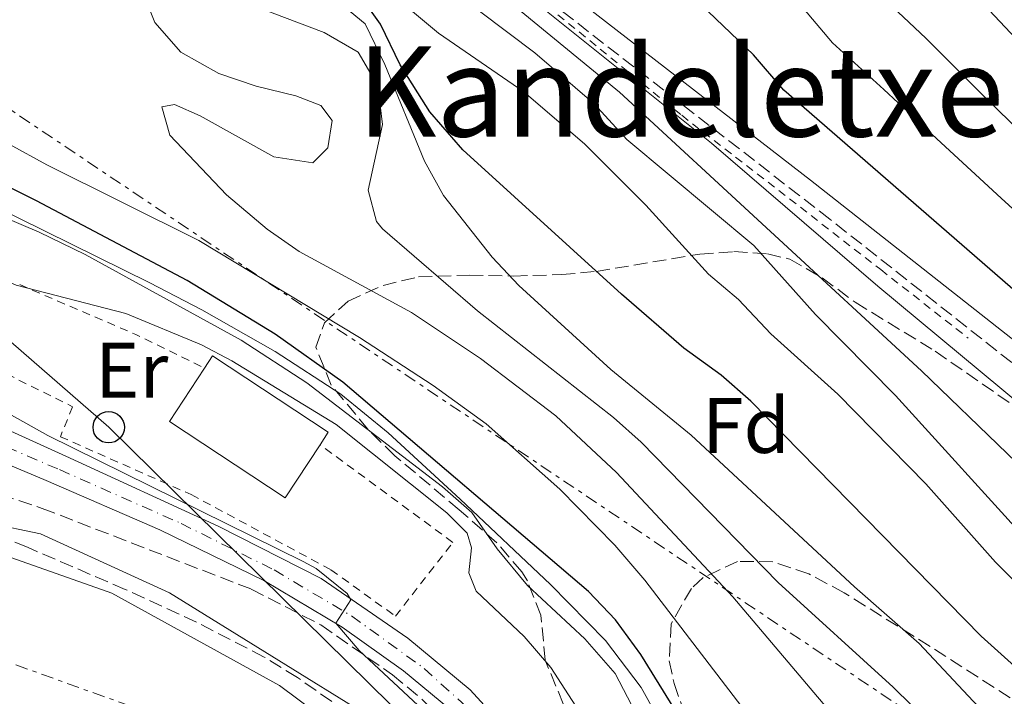
# Model space of a CAD drawing. Units: metres. Extents: x 586485 to 589907, y 4768307 to 4770667.
# Drawn here: x 588121 to 588247, y 4769453 to 4769539 of the extents above; entities that cross this region are included whole.
import ezdxf
from ezdxf.enums import TextEntityAlignment as Align

# ---------------------------------------------------------------- set-up
doc = ezdxf.new("R2010")
doc.units = ezdxf.units.M
doc.header["$MEASUREMENT"] = 0
for name, pattern in [('DGN Style 2', [1.7399219301090239, 1.043953158065414, -0.6959687720436097]), ('DGN Style 3', [2.435890702152634, 1.739921930109024, -0.6959687720436097]), ('DGN Style 4', [2.7856150101045474, 1.391937544087219, -0.6959687720436097, 0.001739921930109024, -0.6959687720436097]), ('DGN Style 7', [3.4798438602180486, 1.565929737098122, -0.6959687720436097, 0.5219765790327072, -0.6959687720436097])]:
    doc.linetypes.add(name, pattern=pattern)
for name, color, linetype, lineweight in [('Camino', 7, 'DGN Style 3', 0), ('Canal lineal sin especificar', 4, 'Continuous', 13), ('Caseta-cabaña', 1, 'Continuous', 0), ('Cauce lineal', 142, 'Continuous', 13), ('Curva de nivel directora', 30, 'Continuous', 30), ('Curva de nivel intermedia', 30, 'Continuous', 0), ('Edificio', 1, 'Continuous', 13), ('Eje pista pavimentada', 7, 'DGN Style 4', 0), ('Etiqueta de uso rústico', 92, 'Continuous', 0), ('Etiqueta de zona arbolada', 92, 'Continuous', 0), ('Línea de cambio de uso (parcela vista)', 92, 'Continuous', 0), ('Línea de pista pavimentada', 7, 'Continuous', 0), ('Línea eléctrica', 6, 'DGN Style 7', 0), ('Línea telefónica', 7, 'Continuous', 0), ('Margen derecho', 7, 'Continuous', 0), ('pavimentado', 23, 'Continuous', 0), ('Poste telefónico', 7, 'Continuous', 0), ('Tela metálica o alambrada', 7, 'DGN Style 2', 0), ('Texto de rotulación de espacio menor sin especificar', 7, 'Continuous', 0), ('Valla', 7, 'DGN Style 2', 0), ('Zona arbolada', 92, 'DGN Style 3', 0)]:
    doc.layers.add(name, color=color, linetype=linetype, lineweight=lineweight)
doc.styles.add('Style-Arial', font='arial.ttf')

# ---------------------------------------------------------------- blocks, each defined once
blk = doc.blocks.new('5PTT')
at = {"layer": 'Caseta-cabaña', "color": 7, "linetype": 'Continuous', "lineweight": 30}
blk.add_circle((2.382683753967285e-05, 4.306399822235108e-05), 0.1995000005932858, dxfattribs=at)

msp = doc.modelspace()

# ---------------------------------------------------------------- linework, layer by layer
at = {"layer": 'Camino', "color": 7, "linetype": 'DGN Style 3', "lineweight": 0}
msp.add_polyline3d([(588274.5399999984, 4769474.619999999, 547.7700000000041), (588224.5700000009, 4769513.99, 546.2700000000042), (588185.909999999, 4769544.000000002, 545.4199999999983)], dxfattribs=at)
at = {"layer": 'Canal lineal sin especificar', "color": 4, "linetype": 'Continuous', "lineweight": 13}
msp.add_polyline3d([(588117.7300000004, 4769515.779999999, 497.7299999999959), (588137.8300000001, 4769505.869999999, 495.570000000007), (588144.4600000001, 4769502.42, 495.1100000000006), (588153.8300000001, 4769497.130000001, 495.1699999999983), (588162.2100000001, 4769491.67, 495.5200000000041), (588168.2199999997, 4769486.779999999, 495.5800000000018), (588177.4000000004, 4769478.300000001, 495.3800000000047), (588188.9199999999, 4769467.430000001, 495.570000000007), (588195.9500000002, 4769460.289999999, 495.8500000000058), (588200.4800000004, 4769454.300000001, 495.6999999999971), (588206.5599999996, 4769443.34, 495.3000000000029), (588211.0700000003, 4769434.49, 495.7100000000065), (588218.5800000001, 4769418.74, 497.0299999999989), (588222.7100000001, 4769411.199999999, 497.4900000000052), (588229.2000000002, 4769401.5, 497.8800000000047), (588238.7599999999, 4769389.980000001, 497.8800000000047), (588242.3899999997, 4769384.609999999, 497.8800000000047), (588244.04, 4769380.01, 497.8800000000047), (588244.1699999999, 4769377.52, 497.9499999999971), (588242.2599999999, 4769366.350000001, 498.6499999999942), (588242.1299999999, 4769361.32, 499.6100000000006), (588242.6600000003, 4769358.9, 499.9400000000023), (588243.0099999999, 4769354.699999999, 499.6600000000035)], dxfattribs=at)
at = {"layer": 'Cauce lineal', "color": 142, "linetype": 'Continuous', "lineweight": 13}
msp.add_polyline3d([(588207.3300000001, 4769336.58, 486.3600000000006), (588185.2800000003, 4769376.859999999, 485.4900000000052), (588183.3300000001, 4769385.310000001, 485.2700000000041), (588182.75, 4769393.350000001, 485.1600000000035), (588182.4100000003, 4769419.26, 484.2799999999989), (588182.0199999996, 4769428.74, 484.1699999999983), (588180.7999999998, 4769434.230000001, 483.9600000000065), (588177.6500000004, 4769440.359999999, 483.6300000000047), (588166.4400000004, 4769450.24, 483.4100000000035), (588140.3300000001, 4769466.359999999, 483.4100000000035), (588123.9000000004, 4769473.890000001, 482.1000000000058), (588110.8600000005, 4769476.619999999, 481.4400000000023), (588088.9600000001, 4769481.869999999, 481.1199999999953), (588060.6900000004, 4769489.140000001, 480.7899999999936), (588038.2199999997, 4769496.560000001, 479.9199999999983), (588026.4199999999, 4769498.730000001, 479.6999999999971)], dxfattribs=at)
at = {"layer": 'Curva de nivel directora', "color": 30, "linetype": 'Continuous', "lineweight": 30, "flags": 128}
for points, elevation in [([(588218.699999999, 4769530.440000001), (588214.8300000001, 4769534.949999999), (588196.459999999, 4769552.530000002)], 550.0000000000003), ([(588251.469999999, 4769454.02), (588243.8699999994, 4769460.84), (588214.479999999, 4769490.810000001), (588210.6900000004, 4769494.09), (588205.9599999986, 4769497.550000003), (588197.9900000001, 4769504.440000001), (588177.7399999994, 4769522.850000001), (588173.5499999984, 4769527.670000002), (588169.7799999999, 4769533.670000001), (588167.2699999998, 4769538.86), (588164.3499999985, 4769542.930000001)], 525.0000000000001), ([(588243.4299999991, 4769339.710000001), (588244.6799999987, 4769341.920000001), (588247.6099999989, 4769343.45), (588244.6899999997, 4769350.930000002), (588244.1499999989, 4769355.900000002), (588244.3099999998, 4769361.130000004), (588246.1399999983, 4769379.09), (588245.2599999999, 4769384.01), (588227.9199999992, 4769406.660000001), (588222.9999999995, 4769415.890000002), (588216.3900000001, 4769430.190000001), (588206.5699999988, 4769448.600000001), (588200.4600000001, 4769458.510000001), (588197.219999999, 4769462.910000001), (588193.759999999, 4769466.520000001), (588162.4399999996, 4769493.220000001), (588153.8200000008, 4769499.330000003), (588142.609999999, 4769506.16), (588123.3799999999, 4769516.320000002), (588103.9200000003, 4769526.050000001), (588095.0899999992, 4769531.65), (588082.3799999999, 4769541.800000003)], 500.0000000000003), ([(588373.4999999988, 4769333.050000002), (588380.5199999994, 4769345.090000001), (588384.4899999992, 4769351.180000002), (588388.28, 4769354.970000003), (588392.6099999996, 4769357.17), (588397.4100000008, 4769358.760000001), (588401.6799999999, 4769361.750000002), (588402.8199999998, 4769364.920000001), (588402.2399999987, 4769368.289999999), (588378.9500000004, 4769393.310000001), (588344.8799999995, 4769426.970000002), (588332.4400000008, 4769437.210000001), (588289.6900000006, 4769468.890000001), (588278.5499999983, 4769477.619999999), (588256.3099999982, 4769497.76), (588218.699999999, 4769530.440000001)], 550.0000000000001)]:
    msp.add_lwpolyline(points, dxfattribs=dict(at, elevation=elevation))
at = {"layer": 'Curva de nivel intermedia', "color": 30, "linetype": 'Continuous', "lineweight": 0, "flags": 128}
for points, elevation in [([(588250.2300000008, 4769472.489999999), (588232.9400000017, 4769491.509999998), (588222.7400000002, 4769501.84), (588214.8600000013, 4769510.619999999), (588198.6500000019, 4769524.130000001), (588194.51, 4769528.680000001), (588186.9200000016, 4769535.199999999), (588162.1600000003, 4769553.899999999)], 535), ([(588164.5600000008, 4769498.929999999), (588144.0799999998, 4769511.29), (588124.7000000008, 4769520.930000001), (588105.4500000014, 4769531.470000001), (588101.4800000017, 4769534.5), (588096.9199999997, 4769539.130000001), (588087.1400000008, 4769551.63)], 505.0000000000001), ([(588225.1200000008, 4769450.600000001), (588212.1800000013, 4769465.849999999), (588197.3399999997, 4769481.710000002), (588189.5999999993, 4769488.940000001), (588180.0199999993, 4769496.249999999), (588171.2000000015, 4769502.099999999), (588156.9000000008, 4769509.869999998), (588152.8000000014, 4769512.720000001), (588147.6000000002, 4769517.079999999), (588140.3899999995, 4769524.71), (588139.3500000001, 4769528.330000001), (588140.9999999999, 4769528.61), (588144.2699999998, 4769527.159999999), (588153.6399999997, 4769521.92), (588158.6200000019, 4769521.180000001), (588160.5500000009, 4769523.08), (588161.1100000018, 4769526.560000001), (588159.65, 4769528.480000001), (588156.4500000015, 4769529.71), (588151.3799999999, 4769530.960000002), (588146.6400000014, 4769532.539999999), (588141.7700000008, 4769535.3), (588138.4600000005, 4769539.06), (588134.4599999996, 4769549.140000001)], 510), ([(588249.2200000006, 4769466.749999999), (588245.670000001, 4769470.27), (588236.7999999997, 4769480.259999999), (588225.5900000001, 4769491.679999998), (588217.0499999997, 4769499.390000001), (588212.9099999999, 4769503.75), (588209.0900000001, 4769506.989999999), (588201.0800000014, 4769515.76), (588193.3200000009, 4769523.569999999), (588185.52, 4769530.220000001), (588174.6700000005, 4769537.689999999), (588162.14, 4769548.17)], 530.0000000000001), ([(588258.0800000008, 4769473.600000001), (588236.2600000009, 4769494.67), (588197.7399999998, 4769530.199999999), (588180.2400000006, 4769544.59)], 540.0000000000001), ([(588264.8300000011, 4769477.109999999), (588230.6900000009, 4769505.439999998), (588209.4500000001, 4769523.680000001), (588183.940000002, 4769544.100000001)], 545), ([(588242.1600000019, 4769543.579999999), (588248.9500000001, 4769536.279999999)], 565.0000000000001), ([(588178.8800000015, 4769472.119999998), (588178.3000000004, 4769473.989999999), (588175.7099999998, 4769476.550000001), (588161.6100000005, 4769487.809999999), (588148.2900000009, 4769495.920000001), (588144.4400000019, 4769497.960000001), (588134.7600000014, 4769501.980000001), (588120.7700000014, 4769505.599999999), (588116.2200000006, 4769507.67), (588110.5200000008, 4769511.180000001), (588101.1799999999, 4769516.130000001), (588096.380000001, 4769519.06), (588081.9599999996, 4769524.380000001), (588072.8600000002, 4769530.600000001), (588063.6900000015, 4769535.67), (588059.4900000016, 4769538.390000002), (588054.5400000007, 4769542.67)], 490.0000000000002), ([(588256.0100000009, 4769428.98), (588239.7600000012, 4769447.319999998), (588232.6500000011, 4769454.34), (588217.9700000006, 4769467.67), (588200.5100000014, 4769485.580000001), (588196.9800000021, 4769488.720000001), (588179.6300000004, 4769502.310000001), (588167.5, 4769512.77), (588166.7600000004, 4769513.699999999), (588165.6900000018, 4769517.710000001), (588167.5300000013, 4769526.050000001), (588166.9200000011, 4769530.999999999), (588164.410000001, 4769535.269999999), (588160.0800000015, 4769537.779999998), (588148.7100000011, 4769542.140000001)], 515.0000000000001), ([(588247.0800000014, 4769448.499999999), (588242.8200000012, 4769452.569999999), (588235.9700000003, 4769459.9), (588227.7200000002, 4769467.119999998), (588206.8800000016, 4769486.460000001), (588196.62, 4769494.83), (588184.9000000008, 4769505.519999999), (588181.49, 4769509.169999998), (588175.3000000007, 4769517.019999999), (588172.8700000012, 4769521.390000001), (588167.8200000019, 4769533.710000001), (588165.3000000007, 4769538.880000001), (588161.9500000001, 4769541.65)], 520), ([(588231.110000001, 4769542.470000001), (588236.8100000008, 4769537.05), (588243.8499999995, 4769530), (588251.5700000019, 4769522.49)], 560), ([(588253.7600000001, 4769509.939999999), (588246.3900000007, 4769516.679999999), (588238.7599999999, 4769523.720000001), (588231.4599999997, 4769530.519999999), (588224.9000000017, 4769536.46), (588221.1900000013, 4769540.84)], 555.0000000000001), ([(588233.390000001, 4769372.330000001), (588235.0300000015, 4769373.759999999), (588236.7599999993, 4769374.199999999), (588237.4500000001, 4769376.039999999), (588236.2100000017, 4769379.539999999), (588233.6500000001, 4769383.84), (588230.0200000004, 4769388.640000001), (588221.0599999995, 4769402.359999998), (588218.5600000005, 4769406.699999999), (588216.0300000003, 4769412.550000001), (588210.8100000012, 4769426.609999999), (588201.9000000017, 4769447.050000001), (588197.1699999998, 4769456.09), (588193.3299999998, 4769460.52), (588185.9900000016, 4769467.319999999), (588182.1300000015, 4769471.959999999), (588178.9199999997, 4769476.600000001), (588175.1500000011, 4769479.880000001), (588157.8799999999, 4769493.149999999), (588149.470000001, 4769498.569999999), (588129.6000000003, 4769509.509999998), (588123.7100000005, 4769512.329999999), (588095.5200000005, 4769524.33)], 495), ([(588257.0300000003, 4769391.48), (588245.11, 4769402.970000001), (588241.7200000016, 4769406.649999999), (588235.6200000016, 4769415.899999999), (588232.6300000009, 4769419.899999999), (588227.7699999994, 4769429.949999999), (588218.7200000014, 4769444.470000002), (588215.8499999993, 4769448.57), (588200.9600000007, 4769467.970000001), (588197.1500000019, 4769472.429999999), (588190.1100000012, 4769479.57), (588180.7100000001, 4769487.92), (588173.9800000021, 4769492.81), (588164.5600000008, 4769498.929999999)], 505.0000000000001), ([(588178.3000000004, 4769446.190000001), (588164.5400000006, 4769459), (588161.5600000012, 4769462.480000001), (588163.4800000011, 4769465.470000001), (588163.0000000006, 4769466.289999999), (588159.0700000012, 4769469.480000001), (588157.4100000004, 4769470.380000002), (588124.8400000016, 4769486.42), (588108.1600000004, 4769495.710000001)], 485), ([(588228.5899999997, 4769334.76), (588222.1700000003, 4769351.92), (588220.7900000013, 4769356.73), (588218.8100000009, 4769373.649999999), (588216.2500000015, 4769380.699999999), (588215.02, 4769385.59), (588214.6700000013, 4769388.319999999), (588215.5800000011, 4769391.019999999), (588218.0300000008, 4769393.369999998), (588218.0399999997, 4769394.289999999), (588212.1299999999, 4769400.939999999), (588210.5300000017, 4769405.519999999), (588206.9000000019, 4769420.13), (588202.1000000006, 4769433.99), (588200.0199999998, 4769439.009999999), (588197.5400000009, 4769443.630000001), (588188.9900000013, 4769456.829999999), (588185.5800000004, 4769460.800000002), (588179.4699999995, 4769466.590000001), (588178.5300000006, 4769468.899999999), (588178.8800000015, 4769472.119999998)], 490.0000000000001)]:
    msp.add_lwpolyline(points, dxfattribs=dict(at, elevation=elevation))
at = {"layer": 'Edificio', "color": 1, "linetype": 'Continuous', "lineweight": 13, "extrusion": (0.02412147852930084, 0.03656647567391443, 0.9990400628254852), "elevation": 189080.8856941427, "flags": 128}
msp.add_lwpolyline([(2135333.637540267, -4300990.597888183), (2135333.635452004, -4300982.468996479), (2135351.30563593, -4300982.468996478), (2135351.313055207, -4300990.64224804), (2135351.31227989, -4300992.51331606), (2135333.642095964, -4300992.51331606), (2135333.637540267, -4300990.597888183)], close=True, dxfattribs=at)
at = {"layer": 'Edificio', "color": 51, "linetype": 'Continuous', "lineweight": 13, "extrusion": (0.02308598222594155, 0.0348061942890139, 0.99912740241862), "elevation": 180076.252444293, "flags": 128}
msp.add_lwpolyline([(2146159.4515382, -4295994.584226569), (2146159.455458866, -4295996.455290757), (2146141.785330694, -4295996.499640971), (2146141.775967489, -4295994.584226569)], dxfattribs=at)
at = {"layer": 'Edificio', "color": 51, "linetype": 'Continuous', "lineweight": 13, "extrusion": (0.02434619507819669, 0.03670618766819168, 0.9990294883395996), "elevation": 189879.4019605413, "flags": 128}
msp.add_lwpolyline([(2146141.775967489, -4295572.45748015), (2146141.753478823, -4295564.32861858), (2146159.423606995, -4295564.284272711), (2146159.4515382, -4295572.45748015)], dxfattribs=at)
at = {"layer": 'Eje pista pavimentada', "color": 7, "linetype": 'DGN Style 4', "lineweight": 0}
msp.add_polyline3d([(588030.2364444402, 4769529.387958195, 482.3631000000024), (588035.3799999985, 4769527.66, 482.1499999999942), (588053.4799999989, 4769518.130000002, 482.3300000000018), (588071.4999999991, 4769507.83, 482.4400000000023), (588088.2199999981, 4769498.770000001, 482.7400000000054), (588103.6299999976, 4769491.77, 482.9900000000054), (588126.319999999, 4769482.070000002, 483.4299999999931), (588141.8400000001, 4769475.210000002, 483.929999999993), (588153.6799999999, 4769469.279999999, 484.570000000007), (588163.5599999971, 4769463.420000001, 485.0800000000018), (588172.8299999987, 4769456.720000003, 485.5299999999989), (588180.0899999986, 4769450.140000002, 485.8999999999942), (588185.6400000007, 4769443.590000001, 486.1399999999995), (588192.3399999996, 4769433.520000001, 486.3999999999943), (588198.5599999978, 4769422.590000001, 486.9299999999931), (588201.819999999, 4769414.870000001, 487.2799999999989), (588202.6700000007, 4769409.430000001, 487.3500000000059), (588203.1999999981, 4769387.730000001, 487.729999999996), (588203.9299999991, 4769381.52, 487.7899999999937), (588205.9999999988, 4769374.020000001, 487.7200000000012), (588209.5199999993, 4769364.890000002, 487.6799999999931), (588221.6099999994, 4769336.710000001, 488.2200000000013)], dxfattribs=at)
at = {"layer": 'Línea de cambio de uso (parcela vista)', "color": 92, "linetype": 'Continuous', "lineweight": 0}
msp.add_polyline3d([(588114.2699999996, 4769472.890000001, 482.8999999999942), (588133.0099999999, 4769466.34, 483.4100000000035), (588154.3899999997, 4769454.57, 484.0599999999977), (588169.7100000001, 4769443.109999999, 484.7200000000012), (588176.2100000001, 4769434.140000001, 485.0399999999936), (588177.1799999997, 4769426.32, 485.1499999999942), (588176.6200000001, 4769410.460000001, 485.6999999999971), (588174.8899999997, 4769395.539999999, 486.25), (588172.7999999998, 4769390.74, 486.4600000000065), (588169.3200000003, 4769389.02, 486.570000000007), (588165.4299999997, 4769390.380000001, 486.570000000007), (588159.3799999999, 4769396.210000001, 486.570000000007), (588146.6200000001, 4769404.880000001, 486.7899999999936), (588138.4299999997, 4769409.029999999, 486.4900000000052), (588121.0499999998, 4769419.949999999, 486.4900000000052), (588099.6699999999, 4769433.970000001, 486.1600000000035), (588097.4800000004, 4769435.01, 485.9900000000052)], dxfattribs=at)
at = {"layer": 'Línea de pista pavimentada', "color": 7, "linetype": 'Continuous', "lineweight": 0}
for points in [[(588205.1200000005, 4769407.960000002, 487.3600000000006), (588204.2699999987, 4769413.540000001, 487.3099999999978), (588202.0599999982, 4769419.460000002, 487.1399999999995), (588198.1299999988, 4769427.080000003, 486.7100000000063), (588191.2199999975, 4769438.53, 486.1100000000006), (588185.0300000005, 4769447.08, 486.1100000000006), (588178.6900000017, 4769453.990000002, 485.7799999999989), (588170.73, 4769460.590000002, 485.3999999999942), (588159.6900000003, 4769468.2, 484.8800000000048), (588146.5399999986, 4769474.880000001, 484.1000000000058), (588127.1299999983, 4769483.770000001, 483.3999999999942), (588107.899999999, 4769492.490000002, 483.0500000000029), (588092.8200000004, 4769499.020000001, 482.7899999999936), (588081.4600000011, 4769504.890000001, 482.5700000000071), (588060.4299999982, 4769516.600000001, 482.3200000000072), (588042.9600000002, 4769526.680000002, 482.3200000000072), (588034.8900000012, 4769532.640000002, 481.9199999999984), (588033.2899999986, 4769534.390000001, 481.9400000000024), (588032.8000000013, 4769535.480000001, 481.9400000000024), (588032.5799999977, 4769536.510000002, 481.9400000000024), (588032.550000001, 4769537.900000001, 481.9400000000024)], [(588229.5300000008, 4769313.480000001, 488.8099999999977), (588210.8799999983, 4769355.720000001, 487.7100000000063), (588204.0799999988, 4769373.58, 487.6499999999942), (588202.510000002, 4769380.220000001, 487.8099999999977), (588201.6200000001, 4769386.740000002, 487.8099999999977), (588200.9899999975, 4769400.210000004, 487.4900000000054), (588200.4499999988, 4769413.359999999, 487.300000000003), (588200.1400000004, 4769414.92, 487.300000000003), (588198.9899999971, 4769417.670000002, 487.1300000000046), (588196.7199999985, 4769422.310000001, 486.9100000000037), (588192.2399999967, 4769430.52, 486.5899999999965), (588188.6299999993, 4769436.150000002, 486.2899999999936), (588185.1099999989, 4769441.560000001, 486.1799999999931), (588182.8700000015, 4769444.480000001, 486.0099999999947), (588180.6299999994, 4769447.100000001, 485.979999999996), (588176.100000001, 4769451.520000001, 485.6000000000059), (588170.1900000012, 4769456.410000001, 485.4400000000024), (588162.3700000005, 4769462.000000002, 485.1100000000007), (588152.3799999991, 4769467.920000001, 484.5399999999936), (588139.1299999988, 4769474.390000002, 483.8300000000018), (588124.6000000002, 4769480.67, 483.4499999999971), (588105.7100000007, 4769488.630000002, 483.0399999999937)]]:
    msp.add_polyline3d(points, dxfattribs=at)
at = {"layer": 'Línea eléctrica', "color": 6, "linetype": 'DGN Style 7', "lineweight": 0}
for points in [[(587918.4099999998, 4769869.890000001, 499.0299999999989), (587948.0027274963, 4769776.582686663, 479.2804999999935), (587951.2100000011, 4769766.470000001, 477.1399999999995), (587981.4200000018, 4769672.87, 476.9400000000023), (587993.623559477, 4769622.853927573, 477.7673000000068), (588011.0700000013, 4769551.350000001, 478.9499999999971), (588040.8599999996, 4769485.850000001, 481.3399999999965), (588055.2524428854, 4769480.685457507, 483.1836999999941), (588187.9245960194, 4769433.077766561, 500.1794999999984), (588257.5599999982, 4769408.090000001, 509.1000000000058), (588258.8735321852, 4769404.651285922, 509.1334999999963), (588275.1999999982, 4769361.909999999, 509.5500000000029), (588322.8700000001, 4769237.260000001, 515.6399999999994), (588348.9010918735, 4769183.635134139, 516.8426000000036), (588392.999999999, 4769092.790000002, 518.8800000000047), (588427.8500000022, 4768914.65, 528.0800000000017), (588456.7300000007, 4768796.659999999, 537.179999999993), (588458.6200000016, 4768684.819999999, 523.6000000000058), (588442.744477119, 4768679.113627126, 524.420100000003), (588418.2191817065, 4768670.298139185, 525.6870999999956), (588357.7700000004, 4768648.569999999, 528.8099999999977), (588345.4699999979, 4768643.890000002, 530.2200000000012)], [(587944.1900000003, 4769660.430000001, 498.6600000000035), (587993.623559477, 4769622.853927573, 500.9281000000047), (588059.2491961787, 4769572.969725346, 503.9391999999935), (588088.9014824926, 4769550.430048458, 505.2997000000032), (588106.7800000019, 4769536.84, 506.1199999999953), (588285.4499999988, 4769417.09, 522.9700000000012), (588415.8999999984, 4769392.220000001, 564.9900000000052), (588575.1799999997, 4769362.17, 630.320000000007), (588738.4600000018, 4769361.840000001, 707.1399999999995), (588884.1099999985, 4769361.970000001, 762.9499999999972), (589041.6499999985, 4769362.52, 822.0200000000042), (589181.1700000007, 4769362.980000001, 861.429999999993), (589181.1738677113, 4769362.977273088, 861.4311000000017), (589181.1985123816, 4769362.959897464, 861.4379000000046), (589297.8999999987, 4769280.679999999, 893.8699999999953), (589382.6799999991, 4769221.59, 916.1900000000023), (589510.329999998, 4769131.319999999, 900.6000000000058), (589518.3900000004, 4769112.390000001, 899.2599999999949)]]:
    msp.add_polyline3d(points, dxfattribs=at)
at = {"layer": 'Línea telefónica', "color": 7, "linetype": 'Continuous', "lineweight": 0}
msp.add_polyline3d([(588241.36, 4769338.17, 498.4199999999983), (588223.8700000017, 4769374.980000001, 491.6100000000006), (588203.6400000012, 4769417.630000001, 487.6999999999971), (588200.910426855, 4769420.313087805, 487.6404999999941), (588187.9245960194, 4769433.077766561, 487.3571999999986), (588132.5899999993, 4769487.470000001, 486.1499999999942), (588094.4400000013, 4769520.660000001, 490.8899999999995), (588081.299638179, 4769535.410835725, 492.6110000000045), (588061.1499999984, 4769558.029999999, 495.25), (588059.2491961787, 4769572.969725346, 494.1407999999938), (588052.1700000019, 4769628.609999999, 490.0099999999948), (588049.7100000009, 4769748.9, 495.570000000007), (588060.5799999984, 4769809.259999999, 485.5599999999977)], dxfattribs=at)
at = {"layer": 'Margen derecho', "color": 7, "linetype": 'Continuous', "lineweight": 0}
msp.add_polyline3d([(588280.579999998, 4769472.949999999, 547.9100000000036), (588222.100000001, 4769518.949999999, 546.1499999999943), (588187.4899999971, 4769545.790000002, 545.4199999999983)], dxfattribs=at)
at = {"layer": 'pavimentado', "color": 23, "linetype": 'Continuous', "lineweight": 0}
for points in [[(588107.8999999994, 4769492.490000002, 483.0500000000029), (588127.1299999988, 4769483.77, 483.3999999999942), (588146.539999999, 4769474.88, 484.1000000000058), (588159.6900000008, 4769468.199999999, 484.8800000000047), (588170.7300000003, 4769460.590000001, 485.3999999999942), (588178.690000002, 4769453.99, 485.7799999999989), (588185.0300000011, 4769447.079999999, 486.1100000000006), (588191.219999998, 4769438.529999999, 486.1100000000006), (588198.1299999993, 4769427.080000001, 486.7100000000065), (588202.0599999987, 4769419.460000001, 487.1399999999995), (588204.2699999993, 4769413.54, 487.3099999999977), (588205.1200000008, 4769407.960000001, 487.3600000000006), (588205.1700000024, 4769401.87, 487.3600000000006), (588205.1299999999, 4769398.67, 487.429999999993), (588205.0699999996, 4769393.869999998, 487.5299999999989), (588205.1600000011, 4769388.130000001, 487.6300000000047), (588205.5599999989, 4769383.630000001, 487.7400000000052), (588206.2299999995, 4769379.470000002, 487.8000000000029), (588208.2199999989, 4769373.67, 487.8000000000029), (588213.7100000007, 4769359.5, 487.6900000000023), (588230.0900000001, 4769323.71, 488.5500000000029)], [(588229.5300000012, 4769313.480000001, 488.8099999999977), (588210.8799999988, 4769355.720000001, 487.7100000000065), (588204.0799999993, 4769373.579999999, 487.6499999999942), (588202.5100000025, 4769380.220000001, 487.8099999999977), (588201.6200000006, 4769386.74, 487.8099999999977), (588200.989999998, 4769400.210000002, 487.4900000000052), (588200.4499999993, 4769413.359999999, 487.3000000000029), (588200.1400000008, 4769414.92, 487.3000000000029), (588198.9899999975, 4769417.670000001, 487.1300000000047), (588196.7199999989, 4769422.310000001, 486.9100000000035), (588192.2399999973, 4769430.519999999, 486.5899999999965), (588188.6299999997, 4769436.150000001, 486.2899999999936), (588185.1099999994, 4769441.560000001, 486.179999999993), (588182.8700000019, 4769444.48, 486.0099999999948), (588180.63, 4769447.099999999, 485.9799999999959), (588176.1000000016, 4769451.520000001, 485.6000000000058), (588170.1900000017, 4769456.410000001, 485.4400000000023), (588162.3700000008, 4769462.000000001, 485.1100000000006), (588152.3799999995, 4769467.92, 484.5399999999936), (588139.1299999994, 4769474.390000001, 483.8300000000018), (588124.6000000007, 4769480.67, 483.4499999999971), (588105.7100000011, 4769488.630000001, 483.0399999999936)]]:
    msp.add_polyline3d(points, dxfattribs=at)
at = {"layer": 'Tela metálica o alambrada', "color": 7, "linetype": 'DGN Style 2', "lineweight": 0, "extrusion": (-0.2855399804095564, -0.6948684227029048, 0.6600187836100481), "elevation": -3481787.777637615, "flags": 128}
msp.add_lwpolyline([(-1268843.684023811, 3059617.713888966), (-1268827.549651021, 3059617.341176372), (-1268817.833360583, 3059616.396083721)], dxfattribs=at)
at = {"layer": 'Tela metálica o alambrada', "color": 7, "linetype": 'DGN Style 2', "lineweight": 0}
msp.add_polyline3d([(588116.4699999997, 4769495.810000001, 489.2799999999989), (588127.9900000002, 4769490.09, 488.7299999999959), (588126.4299999997, 4769486.27, 487.75), (588143.1100000005, 4769478.890000001, 486.75), (588160.9400000004, 4769469.300000001, 485.9900000000052), (588169.1799999997, 4769463.380000001, 486.0599999999977), (588176.4699999997, 4769472.800000001, 486.8300000000018), (588159.5499999998, 4769485.25, 486.9199999999983)], dxfattribs=at)
at = {"layer": 'Valla', "color": 7, "linetype": 'DGN Style 2', "lineweight": 0}
msp.add_polyline3d([(588144.0199999996, 4769690.060000001, 545.4799999999959), (588139.8700000001, 4769672.480000001, 545.9799999999959), (588137.4699999997, 4769659.42, 545.7299999999959), (588137.1600000003, 4769643.75, 546.2400000000052), (588138.4600000001, 4769628.310000001, 546.2400000000052), (588140.9600000001, 4769614.32, 545.2200000000012), (588146.1399999997, 4769598.75, 544.9700000000012), (588151.8499999996, 4769586.850000001, 544.9700000000012), (588164.5999999996, 4769568.779999999, 544.9700000000012), (588173.1600000003, 4769557.140000001, 545.2200000000012), (588185.8300000001, 4769543.34, 544.7100000000064), (588205.6699999999, 4769527.230000001, 545.4799999999959), (588231.0599999996, 4769507.560000001, 546.75), (588242.2100000001, 4769498.82, 547)], dxfattribs=at)
at = {"layer": 'Zona arbolada', "color": 92, "linetype": 'DGN Style 3', "lineweight": 0}
for points in [[(588193.3700000001, 4769445.480000001, 497.7299999999959), (588188.2599999999, 4769457.779999999, 501.9199999999983), (588187.7199999997, 4769463.5, 504.320000000007), (588185.9900000002, 4769467.9, 505.8999999999942), (588185.2599999999, 4769469.039999999, 506.2899999999936), (588182.0899999999, 4769472.76, 507.4100000000035), (588177.2999999998, 4769476.939999999, 507.7899999999936), (588169.0899999999, 4769483.84, 509.1300000000047), (588165.6600000003, 4769487.220000001, 510.4499999999971), (588160.9699999997, 4769492.850000001, 513.279999999999), (588159.0199999996, 4769497.680000001, 515.4600000000064), (588160.1100000005, 4769500.779999999, 515.679999999993), (588163.1299999999, 4769503.560000001, 515.2400000000052), (588167.5800000001, 4769505.560000001, 516.3999999999943), (588172.0999999996, 4769506.640000001, 519.0500000000029), (588178.6100000005, 4769506.850000001, 525.2899999999936), (588184.2599999999, 4769506.75, 529.6600000000036), (588190.3399999999, 4769506.930000001, 532.0599999999977), (588194.7699999996, 4769507.33, 534.4600000000064), (588207.9699999997, 4769509.550000001, 543.3899999999994), (588212.3099999996, 4769509.859999999, 545.8999999999943), (588216.6100000005, 4769509.560000001, 547.6399999999994), (588219.4400000004, 4769508.91, 548.2299999999959), (588223.5999999996, 4769506.5, 548.4499999999971), (588227.79, 4769503.4, 548.4499999999971), (588237.9900000002, 4769497.16, 548.4499999999971), (588256.9699999997, 4769484.039999999, 548.2299999999959)], [(588193.3700000001, 4769445.480000001, 497.7299999999959), (588188.2599999999, 4769457.779999999, 501.9199999999983), (588187.7199999997, 4769463.5, 504.320000000007), (588185.9900000002, 4769467.9, 505.8999999999942), (588185.2599999999, 4769469.039999999, 506.2899999999936), (588182.0899999999, 4769472.76, 507.4100000000035), (588177.2999999998, 4769476.939999999, 507.7899999999936), (588169.0899999999, 4769483.84, 509.1300000000047), (588165.6600000003, 4769487.220000001, 510.4499999999971), (588160.9699999997, 4769492.850000001, 513.279999999999), (588159.0199999996, 4769497.680000001, 515.4600000000064), (588160.1100000005, 4769500.779999999, 515.679999999993), (588163.1299999999, 4769503.560000001, 515.2400000000052), (588167.5800000001, 4769505.560000001, 516.3999999999943), (588172.0999999996, 4769506.640000001, 519.0500000000029), (588178.6100000005, 4769506.850000001, 525.2899999999936), (588184.2599999999, 4769506.75, 529.6600000000036), (588190.3399999999, 4769506.930000001, 532.0599999999977), (588194.7699999996, 4769507.33, 534.4600000000064), (588207.9699999997, 4769509.550000001, 543.3899999999994), (588212.3099999996, 4769509.859999999, 545.8999999999943), (588216.6100000005, 4769509.560000001, 547.6399999999994), (588219.4400000004, 4769508.91, 548.2299999999959), (588223.5999999996, 4769506.5, 548.4499999999971), (588227.79, 4769503.4, 548.4499999999971), (588237.9900000002, 4769497.16, 548.4499999999971), (588256.9699999997, 4769484.039999999, 548.2299999999959)], [(588095.6900000004, 4769486.57, 485.8600000000006), (588124.1100000005, 4769477.130000001, 486.3800000000047), (588150.7800000003, 4769466.84, 487.3500000000058), (588159.6600000003, 4769462.27, 487.7599999999948), (588168.7699999996, 4769455.930000001, 488.2299999999959), (588172.6299999999, 4769452.730000001, 488.429999999993), (588179.7199999997, 4769445.710000001, 488.8600000000006), (588183.4900000002, 4769441.52, 489.0099999999948), (588186.3600000005, 4769437.470000001, 489.1000000000058), (588187.6699999999, 4769434.850000001, 489.2100000000065), (588188.5599999996, 4769429.939999999, 489.679999999993), (588188.3200000003, 4769424.050000001, 490.070000000007), (588187.2300000004, 4769418.869999999, 490.179999999993), (588184.0499999998, 4769408.689999999, 490.7400000000052), (588183.54, 4769403.27, 490.7400000000052), (588183.7100000001, 4769392.539999999, 490.7400000000052), (588185.0099999999, 4769387.710000001, 490.7400000000052), (588190.0099999999, 4769377.02, 490.7400000000052), (588194.7699999996, 4769367.66, 491.3899999999995), (588198.5, 4769364.279999999, 491.4700000000012), (588209.9400000004, 4769360.210000001, 491.9400000000023), (588212.4800000004, 4769355.91, 491.9100000000035), (588218.0700000003, 4769340.230000001, 492.7299999999959)], [(588095.6900000004, 4769486.57, 485.8600000000006), (588124.1100000005, 4769477.130000001, 486.3800000000047), (588150.7800000003, 4769466.84, 487.3500000000058), (588159.6600000003, 4769462.27, 487.7599999999948), (588168.7699999996, 4769455.930000001, 488.2299999999959), (588172.6299999999, 4769452.730000001, 488.429999999993), (588179.7199999997, 4769445.710000001, 488.8600000000006), (588183.4900000002, 4769441.52, 489.0099999999948), (588186.3600000005, 4769437.470000001, 489.1000000000058), (588187.6699999999, 4769434.850000001, 489.2100000000065), (588188.5599999996, 4769429.939999999, 489.679999999993), (588188.3200000003, 4769424.050000001, 490.070000000007), (588187.2300000004, 4769418.869999999, 490.179999999993), (588184.0499999998, 4769408.689999999, 490.7400000000052), (588183.54, 4769403.27, 490.7400000000052), (588183.7100000001, 4769392.539999999, 490.7400000000052), (588185.0099999999, 4769387.710000001, 490.7400000000052), (588190.0099999999, 4769377.02, 490.7400000000052), (588194.7699999996, 4769367.66, 491.3899999999995), (588198.5, 4769364.279999999, 491.4700000000012), (588209.9400000004, 4769360.210000001, 491.9400000000023), (588212.4800000004, 4769355.91, 491.9100000000035), (588218.0700000003, 4769340.230000001, 492.7299999999959)], [(588183.7300000004, 4769340.859999999, 500.6900000000023), (588187.5199999996, 4769344.27, 498.7799999999989), (588189.3899999997, 4769348.800000001, 496.5899999999965), (588188.2999999998, 4769352.66, 494.8399999999965), (588185.9500000002, 4769357, 493.6600000000035), (588183.5899999999, 4769361.34, 493.1900000000023), (588170.9900000002, 4769385.51, 491.9199999999983), (588171.7000000002, 4769387.850000001, 491.6600000000035), (588174.3200000003, 4769392.289999999, 491.2799999999989), (588177.2000000002, 4769401.99, 490.9400000000023), (588178.9900000002, 4769411.82, 490.7299999999959), (588179.8799999999, 4769421.07, 490.6300000000047), (588179.6699999999, 4769428.58, 490.6300000000047), (588178.4600000001, 4769433.430000001, 490.5200000000041), (588172.8200000003, 4769442.480000001, 489.9700000000012), (588169.3300000001, 4769446.050000001, 489.679999999993), (588165.0099999999, 4769449.689999999, 489.4400000000023), (588156.6799999997, 4769455.57, 488.75), (588152.4299999997, 4769458.180000001, 488.3899999999995), (588143.79, 4769462.619999999, 487.929999999993), (588134.7100000001, 4769466.789999999, 487.6900000000023), (588122.2300000004, 4769472.17, 487.3500000000058), (588113.79, 4769475.52, 486.9199999999983)], [(588183.7300000004, 4769340.859999999, 500.6900000000023), (588187.5199999996, 4769344.27, 498.7799999999989), (588189.3899999997, 4769348.800000001, 496.5899999999965), (588188.2999999998, 4769352.66, 494.8399999999965), (588185.9500000002, 4769357, 493.6600000000035), (588183.5899999999, 4769361.34, 493.1900000000023), (588170.9900000002, 4769385.51, 491.9199999999983), (588171.7000000002, 4769387.850000001, 491.6600000000035), (588174.3200000003, 4769392.289999999, 491.2799999999989), (588177.2000000002, 4769401.99, 490.9400000000023), (588178.9900000002, 4769411.82, 490.7299999999959), (588179.8799999999, 4769421.07, 490.6300000000047), (588179.6699999999, 4769428.58, 490.6300000000047), (588178.4600000001, 4769433.430000001, 490.5200000000041), (588172.8200000003, 4769442.480000001, 489.9700000000012), (588169.3300000001, 4769446.050000001, 489.679999999993), (588165.0099999999, 4769449.689999999, 489.4400000000023), (588156.6799999997, 4769455.57, 488.75), (588152.4299999997, 4769458.180000001, 488.3899999999995), (588143.79, 4769462.619999999, 487.929999999993), (588134.7100000001, 4769466.789999999, 487.6900000000023), (588122.2300000004, 4769472.17, 487.3500000000058), (588113.79, 4769475.52, 486.9199999999983)], [(588249.6100000005, 4769451.65, 532.1300000000047), (588237.3600000005, 4769459.52, 528.179999999993), (588226.3799999999, 4769466.380000001, 523.5500000000029), (588221.8799999999, 4769468.789999999, 521.2899999999936), (588217.2999999998, 4769470.33, 518.8899999999994), (588212.7699999996, 4769470.380000001, 516.4900000000052), (588208.4199999999, 4769468.32, 514.2400000000052), (588206.9100000003, 4769466.939999999, 513.5), (588204.3099999996, 4769462.41, 511.4799999999959), (588204.0700000003, 4769457.710000001, 509.7200000000012), (588204.7100000001, 4769454.800000001, 508.9100000000035), (588206.2599999999, 4769450.289999999, 508.0299999999989)], [(588249.6100000005, 4769451.65, 532.1300000000047), (588237.3600000005, 4769459.52, 528.179999999993), (588226.3799999999, 4769466.380000001, 523.5500000000029), (588221.8799999999, 4769468.789999999, 521.2899999999936), (588217.2999999998, 4769470.33, 518.8899999999994), (588212.7699999996, 4769470.380000001, 516.4900000000052), (588208.4199999999, 4769468.32, 514.2400000000052), (588206.9100000003, 4769466.939999999, 513.5), (588204.3099999996, 4769462.41, 511.4799999999959), (588204.0700000003, 4769457.710000001, 509.7200000000012), (588204.7100000001, 4769454.800000001, 508.9100000000035), (588206.2599999999, 4769450.289999999, 508.0299999999989)]]:
    msp.add_polyline3d(points, dxfattribs=at)

# ---------------------------------------------------------------- block references
at = {"layer": 'Poste telefónico', "color": 7, "linetype": 'Continuous', "lineweight": 0, "xscale": 10, "yscale": 10, "zscale": 10}
msp.add_blockref('5PTT', (588132.5899999993, 4769487.470000001, 486.1499999999942), dxfattribs=at)

# ---------------------------------------------------------------- texts
at = {"layer": 'Etiqueta de uso rústico', "color": 92, "linetype": 'Continuous', "lineweight": 0, "style": 'Style-Arial'}
msp.add_text('Er', height=7.000000000000002, dxfattribs=at).set_placement((588135.5354566084, 4769494.740010001, 487.9400000000023), align=Align.MIDDLE_CENTER)
at = {"layer": 'Etiqueta de zona arbolada', "color": 92, "linetype": 'Continuous', "lineweight": 0, "style": 'Style-Arial'}
msp.add_text('Fd', height=7.000000000000002, dxfattribs=at).set_placement((588213.8774413656, 4769487.70001, 522.8800000000047), align=Align.MIDDLE_CENTER)
at = {"layer": 'Texto de rotulación de espacio menor sin especificar', "color": 7, "linetype": 'Continuous', "lineweight": 0, "style": 'Style-Arial'}
msp.add_text('Kandeletxeko Harrobia', height=11.5, dxfattribs=at).set_placement((588248.7409405198, 4769530.28001, 546.1100000000006), align=Align.MIDDLE_CENTER)

doc.saveas('drawing.dxf')
